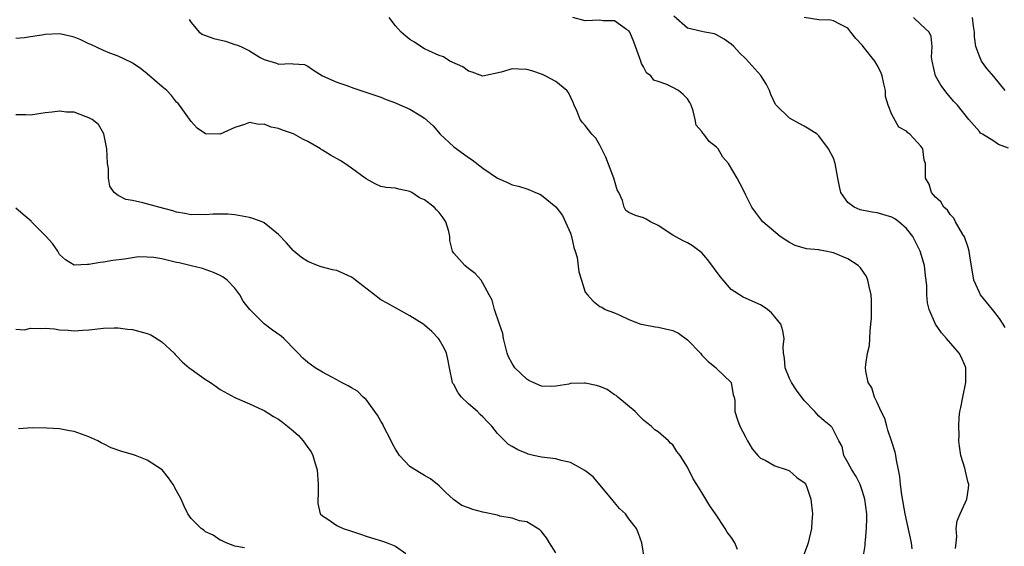
# Model space of a CAD drawing. Units: inches. Extents: x 2556000 to 2559000, y 1539000 to 1542000.
# Drawn here: x 2558552 to 2558686, y 1539143 to 1539215 of the extents above; entities that cross this region are included whole.
import ezdxf

# ---------------------------------------------------------------- set-up
doc = ezdxf.new("R2010")
doc.units = ezdxf.units.IN
doc.header["$MEASUREMENT"] = 0
doc.layers.add('LD25561539_2ft', color=103, linetype='Continuous')

msp = doc.modelspace()

# ---------------------------------------------------------------- linework, layer by layer
at = {"layer": 'LD25561539_2ft'}
for points, elevation in [([(2558574.73, 1539214.73), (2558575, 1539214.32), (2558576.13, 1539213), (2558576.64, 1539212.64), (2558577, 1539212.53), (2558578.12, 1539212.12), (2558579.74, 1539211.74), (2558581, 1539211.31), (2558581.25, 1539211.25), (2558581.81, 1539211), (2558583, 1539210.4), (2558584.49, 1539209.51), (2558585, 1539209.24), (2558586.73, 1539208.73), (2558587, 1539208.61), (2558588.7, 1539208.7), (2558589, 1539208.63), (2558590.53, 1539208.53), (2558591, 1539208.34), (2558591.77, 1539207.77), (2558593, 1539207), (2558595, 1539206.13), (2558596.34, 1539205.66), (2558597.3, 1539205.3), (2558598.82, 1539204.82), (2558601, 1539204.07), (2558601.75, 1539203.75), (2558603, 1539203.29), (2558603.19, 1539203.19), (2558605, 1539202.42), (2558606.49, 1539201.51), (2558607, 1539201.22), (2558608.16, 1539200.16), (2558609.13, 1539199), (2558611, 1539197.25), (2558612.32, 1539196.32), (2558613, 1539195.8), (2558613.5, 1539195.5), (2558615, 1539194.37), (2558617, 1539192.96), (2558618.37, 1539192.37), (2558619, 1539192.06), (2558619.87, 1539191.87), (2558621, 1539191.52), (2558621.38, 1539191.38), (2558622.19, 1539191), (2558622.77, 1539190.77), (2558623, 1539190.65), (2558625, 1539189.06), (2558625.88, 1539187.88), (2558627, 1539185.45), (2558627.13, 1539185), (2558627.46, 1539183.46), (2558627.62, 1539183), (2558627.88, 1539182.12), (2558628.15, 1539180.15), (2558628.49, 1539179), (2558629, 1539177.37), (2558629.3, 1539177), (2558630.11, 1539176.11), (2558631, 1539175.38), (2558631.3, 1539175.3), (2558631.73, 1539175), (2558633, 1539174.51), (2558633.84, 1539174.16), (2558635, 1539173.63), (2558636.62, 1539173), (2558636.92, 1539172.92), (2558638.6, 1539172.6), (2558639, 1539172.58), (2558641, 1539172.09), (2558641.76, 1539171.76), (2558643, 1539170.83), (2558644.79, 1539169), (2558645, 1539168.71), (2558645.86, 1539167.86), (2558646.92, 1539167), (2558647, 1539166.91), (2558648.98, 1539165), (2558649.28, 1539163.28), (2558649.39, 1539163), (2558649.49, 1539162.51), (2558649.52, 1539161), (2558649.88, 1539159.88), (2558650.17, 1539159), (2558651, 1539157.46), (2558651.22, 1539157), (2558651.89, 1539155.89), (2558652.65, 1539155), (2558653, 1539154.62), (2558653.67, 1539154.33), (2558655, 1539153.55), (2558656.69, 1539153), (2558656.91, 1539152.91), (2558657, 1539152.89), (2558657.98, 1539151.98), (2558659, 1539151.29), (2558659.21, 1539151), (2558659.34, 1539150.66), (2558659.92, 1539149), (2558660.15, 1539147), (2558660.05, 1539145.95), (2558660.01, 1539145), (2558659.54, 1539143), (2558659.41, 1539142.59), (2558658.02, 1539139)], 8494), ([(2558667.08, 1539141), (2558667.35, 1539142.65), (2558667.37, 1539143), (2558667.38, 1539143.38), (2558667.55, 1539145), (2558667.59, 1539146.41), (2558667.56, 1539147), (2558667.31, 1539149), (2558667, 1539150.07), (2558666.66, 1539151), (2558666.12, 1539152.12), (2558665.52, 1539153), (2558665, 1539154.03), (2558664.45, 1539155), (2558664.21, 1539156.21), (2558663.74, 1539157), (2558662.83, 1539158.83), (2558662.66, 1539159), (2558661.73, 1539159.73), (2558661, 1539160.39), (2558660.45, 1539161), (2558659, 1539162.51), (2558657.95, 1539163.95), (2558657.24, 1539165), (2558657, 1539165.52), (2558656.41, 1539167), (2558656.31, 1539168.31), (2558656.18, 1539169), (2558656.12, 1539169.88), (2558656.25, 1539171), (2558656.08, 1539172.08), (2558655.79, 1539173), (2558655, 1539173.99), (2558654.52, 1539174.52), (2558653.96, 1539175), (2558653.39, 1539175.39), (2558653, 1539175.62), (2558650.66, 1539176.66), (2558649, 1539177.73), (2558647.51, 1539179.51), (2558645.81, 1539181.81), (2558645, 1539182.75), (2558643.69, 1539183.69), (2558643, 1539184.12), (2558642.41, 1539184.41), (2558641, 1539185.15), (2558639, 1539186.51), (2558637.96, 1539187), (2558637.34, 1539187.34), (2558637, 1539187.54), (2558635.88, 1539187.88), (2558635, 1539188.27), (2558634.56, 1539188.57), (2558634.34, 1539189), (2558634.09, 1539189.91), (2558633.6, 1539191), (2558633.4, 1539191.4), (2558633, 1539192.65), (2558632.92, 1539193), (2558631.84, 1539195.84), (2558631, 1539197.5), (2558630.44, 1539198.44), (2558629.91, 1539199), (2558629, 1539200.19), (2558628.62, 1539200.62), (2558628.32, 1539201), (2558627.89, 1539202.11), (2558627.47, 1539203), (2558627.36, 1539203.36), (2558626.7, 1539204.7), (2558626.47, 1539205), (2558625, 1539206.23), (2558623.53, 1539207), (2558623.17, 1539207.17), (2558621.68, 1539207.68), (2558621, 1539207.87), (2558619.9, 1539207.9), (2558619, 1539207.95), (2558617.5, 1539207.5), (2558615, 1539206.93), (2558613.52, 1539207.52), (2558613, 1539207.64), (2558612.23, 1539208.23), (2558610.47, 1539209), (2558609.59, 1539209.59), (2558609, 1539209.8), (2558607.59, 1539210.41), (2558607, 1539210.71), (2558606.49, 1539211), (2558605.61, 1539211.61), (2558605, 1539211.96), (2558604.43, 1539212.43), (2558603.78, 1539213), (2558603, 1539213.86), (2558602.13, 1539215)], 8492), ([(2558673.79, 1539142.21), (2558673.68, 1539143), (2558672.83, 1539147), (2558672.39, 1539149.61), (2558672.21, 1539151), (2558672.1, 1539152.1), (2558671.94, 1539153), (2558671.65, 1539154.35), (2558671.54, 1539155), (2558671.44, 1539155.44), (2558670.95, 1539157), (2558670.47, 1539158.47), (2558670.31, 1539159), (2558670.04, 1539160.04), (2558669.56, 1539161), (2558669, 1539162.25), (2558668.61, 1539163), (2558668.27, 1539164.27), (2558667.75, 1539165), (2558667.44, 1539166.56), (2558667.42, 1539167), (2558667.46, 1539167.46), (2558667.69, 1539169), (2558667.93, 1539170.07), (2558667.99, 1539171), (2558668.02, 1539172.02), (2558668.14, 1539173), (2558668.2, 1539173.8), (2558668.24, 1539175), (2558668.23, 1539176.23), (2558668.19, 1539177), (2558667.88, 1539178.12), (2558667.72, 1539179), (2558667.53, 1539179.53), (2558666.7, 1539180.7), (2558666.39, 1539181), (2558665, 1539181.92), (2558663, 1539182.76), (2558662.78, 1539182.78), (2558661.9, 1539183), (2558661.13, 1539183.13), (2558661, 1539183.17), (2558659.32, 1539183.32), (2558657.77, 1539183.77), (2558657, 1539184.16), (2558656.47, 1539184.47), (2558655.69, 1539185), (2558653.32, 1539187), (2558653, 1539187.4), (2558652.34, 1539188.34), (2558651.84, 1539189), (2558651, 1539190.67), (2558650.9, 1539190.9), (2558650.22, 1539192.22), (2558649.83, 1539193), (2558648.64, 1539195), (2558647.87, 1539195.87), (2558647.2, 1539197), (2558647, 1539197.22), (2558645.98, 1539197.98), (2558645.27, 1539199), (2558645.13, 1539199.13), (2558645, 1539199.38), (2558644.22, 1539200.22), (2558644.08, 1539201), (2558643.81, 1539202.19), (2558643.51, 1539203), (2558643.34, 1539203.34), (2558643, 1539203.83), (2558642.43, 1539204.43), (2558641.8, 1539205), (2558641, 1539205.42), (2558640.2, 1539205.8), (2558639, 1539206.22), (2558638.41, 1539206.41), (2558637.97, 1539207), (2558637.42, 1539207.42), (2558637, 1539208.22), (2558636.7, 1539208.7), (2558636.64, 1539209), (2558635.87, 1539211), (2558635.67, 1539211.67), (2558635.1, 1539213), (2558635, 1539213.15), (2558634.64, 1539213.36), (2558633, 1539214.52), (2558631.46, 1539214.54), (2558631, 1539214.63), (2558629, 1539214.55), (2558627.31, 1539215)], 8490), ([(2558679.74, 1539142.26), (2558679.8, 1539143), (2558679.89, 1539143.89), (2558679.82, 1539145), (2558679.97, 1539146.03), (2558680.35, 1539147), (2558681.3, 1539149), (2558681.5, 1539150.5), (2558681.54, 1539151), (2558681.43, 1539151.43), (2558681, 1539153.27), (2558680.46, 1539155), (2558680.26, 1539156.26), (2558680.2, 1539157), (2558680.24, 1539157.76), (2558680.17, 1539159), (2558680.21, 1539160.21), (2558680.32, 1539161), (2558680.46, 1539161.54), (2558680.73, 1539163), (2558681.16, 1539165), (2558681.13, 1539166.87), (2558681.14, 1539167), (2558681.12, 1539167.12), (2558680.52, 1539168.52), (2558680.22, 1539169), (2558678.51, 1539171), (2558677.79, 1539171.79), (2558676.99, 1539172.99), (2558676.12, 1539175), (2558675.9, 1539175.9), (2558675.81, 1539177), (2558675.78, 1539178.22), (2558675.71, 1539179), (2558675.62, 1539179.62), (2558675.47, 1539181), (2558674.91, 1539183), (2558674.24, 1539184.24), (2558673.89, 1539185), (2558673, 1539186.09), (2558671.97, 1539187), (2558671.41, 1539187.41), (2558671, 1539187.65), (2558669, 1539188.25), (2558668.31, 1539188.31), (2558666.65, 1539188.65), (2558665.85, 1539189), (2558665, 1539189.65), (2558664.04, 1539191), (2558663.82, 1539191.82), (2558663.63, 1539193), (2558663.26, 1539195), (2558663, 1539195.71), (2558662.33, 1539197), (2558661, 1539198.79), (2558660.77, 1539199), (2558659.7, 1539199.7), (2558659, 1539200.1), (2558658.4, 1539200.4), (2558657, 1539201.18), (2558655.15, 1539203), (2558655.09, 1539203.09), (2558654.43, 1539204.43), (2558654.23, 1539205), (2558653.82, 1539205.82), (2558653.06, 1539207.06), (2558651, 1539209.33), (2558650.16, 1539210.16), (2558649.36, 1539211), (2558649, 1539211.35), (2558648.03, 1539212.03), (2558647, 1539212.63), (2558646.73, 1539212.73), (2558645.37, 1539213), (2558645, 1539213.06), (2558643, 1539213.52), (2558641.15, 1539215.15)], 8488), ([(2558686.51, 1539172.51), (2558686.24, 1539173), (2558685.76, 1539173.76), (2558685, 1539174.78), (2558684.79, 1539175), (2558683.97, 1539175.97), (2558683.15, 1539177), (2558683, 1539177.3), (2558682.24, 1539179), (2558681.67, 1539182.33), (2558681.59, 1539183), (2558681.47, 1539183.47), (2558680.94, 1539184.94), (2558680.74, 1539185.26), (2558679.74, 1539187), (2558679.49, 1539187.49), (2558679, 1539188), (2558678.61, 1539188.61), (2558678.14, 1539189), (2558677.72, 1539189.72), (2558677, 1539190.39), (2558676.46, 1539191), (2558676.14, 1539192.14), (2558675.6, 1539193), (2558675.62, 1539195), (2558675.43, 1539195.43), (2558675.24, 1539197), (2558675, 1539197.34), (2558673.45, 1539199), (2558673.18, 1539199.18), (2558673, 1539199.4), (2558671.98, 1539199.98), (2558671, 1539201.71), (2558670.51, 1539203), (2558670.16, 1539204.16), (2558670.13, 1539205), (2558669.89, 1539205.89), (2558669.68, 1539207), (2558669.48, 1539207.48), (2558669, 1539208.45), (2558668.66, 1539209), (2558667.09, 1539211), (2558667, 1539211.14), (2558666.09, 1539212.09), (2558665.38, 1539213), (2558665, 1539213.51), (2558663.99, 1539214.01), (2558663, 1539214.55), (2558662.62, 1539214.62), (2558661, 1539214.68), (2558659, 1539214.99)], 8486), ([(2558687, 1539197.1), (2558685.6, 1539197.6), (2558685, 1539198.06), (2558683.41, 1539199), (2558683.16, 1539199.16), (2558683, 1539199.38), (2558681.56, 1539201), (2558680, 1539203), (2558679.5, 1539203.5), (2558679, 1539204.07), (2558678.6, 1539204.6), (2558677.71, 1539205.71), (2558677.01, 1539207.01), (2558676.52, 1539209), (2558676.45, 1539209.55), (2558676.55, 1539211), (2558676.39, 1539212.39), (2558676.12, 1539213), (2558675, 1539214.02), (2558673.99, 1539215)], 8484), ([(2558686.51, 1539205), (2558685, 1539206.89), (2558684.02, 1539208.02), (2558683.3, 1539209), (2558683, 1539209.67), (2558682.53, 1539211), (2558682.33, 1539212.33), (2558682.33, 1539213), (2558682.21, 1539213.79), (2558682.07, 1539215)], 8482), ([(2558649.88, 1539142.12), (2558649.52, 1539143), (2558649, 1539143.79), (2558648.47, 1539144.47), (2558648.19, 1539145), (2558646.85, 1539147), (2558646.07, 1539148.07), (2558645.54, 1539149), (2558645, 1539149.9), (2558644.29, 1539151), (2558643.81, 1539151.81), (2558643, 1539153.37), (2558641.99, 1539155), (2558641.55, 1539155.55), (2558641, 1539156.43), (2558640.69, 1539156.69), (2558640.4, 1539157), (2558639, 1539158.22), (2558638.52, 1539158.52), (2558638.03, 1539159), (2558637.44, 1539159.44), (2558637, 1539159.83), (2558636.41, 1539160.41), (2558635.86, 1539161), (2558633.46, 1539163), (2558633.22, 1539163.22), (2558633, 1539163.31), (2558632.01, 1539164.01), (2558631, 1539164.42), (2558630.56, 1539164.56), (2558629, 1539164.89), (2558628.88, 1539164.88), (2558627, 1539164.83), (2558626.76, 1539164.76), (2558625, 1539164.49), (2558624.45, 1539164.45), (2558623, 1539164.5), (2558621.87, 1539165), (2558621.28, 1539165.28), (2558621, 1539165.44), (2558619.38, 1539167), (2558619.22, 1539167.22), (2558619, 1539167.59), (2558618.51, 1539168.51), (2558618.3, 1539169), (2558618.06, 1539169.94), (2558617.82, 1539171), (2558617.71, 1539171.71), (2558617.28, 1539173), (2558616.56, 1539175), (2558616.27, 1539176.27), (2558615.85, 1539177), (2558615, 1539178.6), (2558614.76, 1539179), (2558613.93, 1539179.93), (2558613, 1539180.6), (2558612.78, 1539180.78), (2558612.49, 1539181), (2558611, 1539182.71), (2558610.83, 1539183), (2558610.46, 1539184.46), (2558610.46, 1539185), (2558610.32, 1539185.68), (2558609.92, 1539187), (2558609.55, 1539187.55), (2558609, 1539188.29), (2558608.62, 1539188.62), (2558608.31, 1539189), (2558607, 1539190.03), (2558606.29, 1539190.29), (2558605.25, 1539191), (2558605, 1539191.15), (2558603.45, 1539191.45), (2558603, 1539191.61), (2558601.72, 1539191.72), (2558601, 1539191.83), (2558600.22, 1539192.22), (2558599, 1539192.87), (2558598.85, 1539193), (2558597, 1539194.37), (2558596.09, 1539195), (2558595.42, 1539195.42), (2558594.13, 1539196.13), (2558593, 1539196.83), (2558592.88, 1539196.88), (2558592.73, 1539197), (2558591, 1539197.99), (2558590.31, 1539198.31), (2558589.04, 1539199.04), (2558587.54, 1539199.54), (2558587, 1539199.76), (2558585.96, 1539199.96), (2558585, 1539200.36), (2558584.35, 1539200.35), (2558583, 1539200.62), (2558582.35, 1539200.35), (2558581, 1539199.94), (2558579, 1539198.99), (2558577, 1539199.04), (2558575.84, 1539199.84), (2558575, 1539200.72), (2558573.42, 1539203), (2558573.22, 1539203.22), (2558573, 1539203.41), (2558572.31, 1539204.31), (2558571.67, 1539205), (2558571, 1539205.55), (2558569, 1539207.29), (2558568.04, 1539208.04), (2558567, 1539208.73), (2558566.83, 1539208.83), (2558565, 1539209.7), (2558563.9, 1539210.1), (2558563, 1539210.45), (2558561.27, 1539211.27), (2558561, 1539211.38), (2558559.91, 1539211.91), (2558559, 1539212.28), (2558558.43, 1539212.42), (2558557, 1539212.73), (2558555, 1539212.66), (2558554.57, 1539212.57), (2558553, 1539212.34), (2558552.21, 1539212.21), (2558551, 1539212.13)], 8496), ([(2558637.08, 1539141), (2558636.75, 1539143), (2558636.32, 1539144.32), (2558636.04, 1539145), (2558635, 1539146.32), (2558634.5, 1539147), (2558633.71, 1539147.71), (2558633, 1539148.55), (2558632.67, 1539149), (2558630.07, 1539152.07), (2558628.93, 1539152.93), (2558627, 1539154.04), (2558625.72, 1539154.28), (2558625, 1539154.51), (2558623, 1539154.78), (2558621.91, 1539155), (2558621.19, 1539155.19), (2558621, 1539155.25), (2558619.75, 1539155.75), (2558619, 1539156.2), (2558618.49, 1539156.49), (2558618.01, 1539157), (2558617, 1539158), (2558616.2, 1539159), (2558615.6, 1539159.6), (2558615, 1539160.27), (2558614.6, 1539160.6), (2558614.25, 1539161), (2558613, 1539162.08), (2558612.04, 1539163), (2558611.58, 1539163.58), (2558611, 1539164.69), (2558610.87, 1539164.87), (2558610.8, 1539165), (2558610.43, 1539167), (2558610.17, 1539168.17), (2558610.02, 1539169), (2558609.68, 1539169.68), (2558609, 1539170.89), (2558608.92, 1539171), (2558607.97, 1539171.97), (2558607, 1539172.85), (2558606.91, 1539172.91), (2558605, 1539174.13), (2558603.43, 1539175), (2558603, 1539175.2), (2558601.86, 1539175.86), (2558601, 1539176.32), (2558600.61, 1539176.61), (2558600.14, 1539177), (2558597.52, 1539179), (2558597.24, 1539179.24), (2558597, 1539179.42), (2558595, 1539180.32), (2558594.4, 1539180.4), (2558593, 1539180.79), (2558592.82, 1539180.82), (2558592.34, 1539181), (2558591, 1539181.56), (2558590.13, 1539182.13), (2558589.1, 1539183), (2558589, 1539183.09), (2558588.1, 1539184.1), (2558587, 1539185.25), (2558585, 1539186.88), (2558584.74, 1539187), (2558583.46, 1539187.47), (2558583, 1539187.61), (2558581, 1539187.97), (2558580.04, 1539188.04), (2558579, 1539188.06), (2558578.05, 1539188.05), (2558577, 1539187.95), (2558576, 1539188), (2558575, 1539187.97), (2558574.16, 1539188.16), (2558573, 1539188.34), (2558572.5, 1539188.5), (2558570.61, 1539189), (2558568.38, 1539189.62), (2558567, 1539189.9), (2558566.05, 1539190.05), (2558565, 1539190.62), (2558564.48, 1539191), (2558563.87, 1539191.87), (2558563.7, 1539193), (2558563.69, 1539194.31), (2558563.58, 1539195), (2558563.47, 1539197), (2558563.05, 1539199.05), (2558562.33, 1539200.33), (2558561.45, 1539201), (2558561, 1539201.25), (2558560.64, 1539201.36), (2558559, 1539202), (2558557.96, 1539202.04), (2558557, 1539202.17), (2558555.99, 1539202.01), (2558555, 1539201.91), (2558553, 1539201.6), (2558552.36, 1539201.64), (2558551, 1539201.67)], 8498), ([(2558625, 1539141.64), (2558624.1, 1539143), (2558623.71, 1539143.71), (2558623, 1539144.59), (2558622.8, 1539144.8), (2558621, 1539145.9), (2558619.98, 1539146.02), (2558619, 1539146.39), (2558617.32, 1539146.68), (2558617, 1539146.8), (2558615.19, 1539147.19), (2558615, 1539147.22), (2558613.59, 1539147.59), (2558613, 1539147.83), (2558612.12, 1539148.12), (2558610.98, 1539148.98), (2558609.92, 1539149.92), (2558609, 1539150.82), (2558607.8, 1539151.8), (2558607, 1539152.23), (2558606.54, 1539152.54), (2558605.71, 1539153), (2558605, 1539153.47), (2558603.57, 1539155), (2558603.33, 1539155.33), (2558603, 1539155.84), (2558602.6, 1539156.6), (2558602.42, 1539157), (2558601.38, 1539159), (2558601.26, 1539159.26), (2558601, 1539159.69), (2558600.53, 1539160.53), (2558599, 1539162.65), (2558598.59, 1539163), (2558597.79, 1539163.79), (2558597, 1539164.24), (2558596.55, 1539164.55), (2558595.62, 1539165), (2558595, 1539165.35), (2558594.3, 1539165.7), (2558593, 1539166.42), (2558592.02, 1539167), (2558591, 1539167.74), (2558590.34, 1539168.34), (2558589.66, 1539169), (2558589.34, 1539169.34), (2558587.73, 1539171), (2558587.33, 1539171.33), (2558586.15, 1539172.15), (2558585, 1539173.03), (2558583.08, 1539175), (2558582.13, 1539176.13), (2558581.69, 1539177), (2558581, 1539177.93), (2558579.97, 1539179), (2558579.41, 1539179.41), (2558579, 1539179.66), (2558578.07, 1539180.07), (2558576.59, 1539180.59), (2558575, 1539180.96), (2558573.38, 1539181.38), (2558573, 1539181.44), (2558571, 1539181.91), (2558569.9, 1539182.1), (2558569, 1539182.16), (2558567.82, 1539182.18), (2558567, 1539182.08), (2558565.88, 1539181.88), (2558564.31, 1539181.69), (2558563, 1539181.46), (2558562.57, 1539181.43), (2558561, 1539181.14), (2558560.84, 1539181.16), (2558559, 1539181.07), (2558557.8, 1539181.8), (2558557, 1539182.54), (2558556.74, 1539183), (2558556.03, 1539184.03), (2558555.18, 1539185), (2558553.16, 1539187), (2558553.09, 1539187.09), (2558552, 1539188), (2558551, 1539188.89)], 8500), ([(2558551, 1539172.3), (2558552.19, 1539172.19), (2558553, 1539172.43), (2558554.38, 1539172.38), (2558555, 1539172.42), (2558556.32, 1539172.32), (2558557, 1539172.21), (2558558.17, 1539172.17), (2558559, 1539172.06), (2558560.17, 1539172.17), (2558561, 1539172.21), (2558563, 1539172.45), (2558564.46, 1539172.46), (2558565, 1539172.49), (2558566.3, 1539172.3), (2558567, 1539172.25), (2558569, 1539171.7), (2558569.5, 1539171.5), (2558571, 1539170.54), (2558572.68, 1539169), (2558572.81, 1539168.81), (2558573, 1539168.66), (2558573.81, 1539167.81), (2558574.77, 1539167), (2558574.89, 1539166.89), (2558575, 1539166.82), (2558577, 1539165.4), (2558577.65, 1539165), (2558578.44, 1539164.44), (2558579, 1539164.02), (2558581, 1539162.93), (2558583, 1539162.06), (2558584.71, 1539161.29), (2558585, 1539161.14), (2558586.31, 1539160.31), (2558587, 1539159.96), (2558587.55, 1539159.55), (2558588.24, 1539159), (2558589, 1539158.36), (2558589.73, 1539157.73), (2558590.38, 1539157), (2558591, 1539156.1), (2558591.47, 1539155.47), (2558591.71, 1539155), (2558591.96, 1539154.04), (2558592.29, 1539153), (2558592.44, 1539151), (2558592.42, 1539149.58), (2558592.38, 1539149), (2558592.39, 1539148.39), (2558592.71, 1539147), (2558593, 1539146.71), (2558593.75, 1539146.25), (2558595, 1539145.41), (2558595.85, 1539145), (2558596.72, 1539144.72), (2558597, 1539144.6), (2558598.23, 1539144.23), (2558599, 1539143.94), (2558599.73, 1539143.73), (2558601.25, 1539143.25), (2558601.85, 1539143), (2558603, 1539142.56), (2558604.45, 1539141.55)], 8502), ([(2558582.34, 1539142.34), (2558581, 1539142.56), (2558579.84, 1539143), (2558579.28, 1539143.28), (2558579, 1539143.38), (2558578.05, 1539144.05), (2558577, 1539144.55), (2558576.75, 1539144.75), (2558576.38, 1539145), (2558575, 1539146.34), (2558574.58, 1539147), (2558574.06, 1539148.06), (2558573.66, 1539149), (2558573, 1539150.15), (2558572.56, 1539151), (2558571.91, 1539151.91), (2558571.03, 1539153), (2558569, 1539154.35), (2558567.38, 1539155), (2558567, 1539155.12), (2558565.53, 1539155.53), (2558564.05, 1539156.05), (2558563, 1539156.57), (2558562.71, 1539156.71), (2558562.22, 1539157), (2558561, 1539157.53), (2558559, 1539158.27), (2558558.37, 1539158.37), (2558557, 1539158.64), (2558555.27, 1539158.73), (2558553.24, 1539158.76), (2558551.38, 1539158.62)], 8504)]:
    msp.add_lwpolyline(points, dxfattribs=dict(at, elevation=elevation))

doc.saveas('drawing.dxf')
